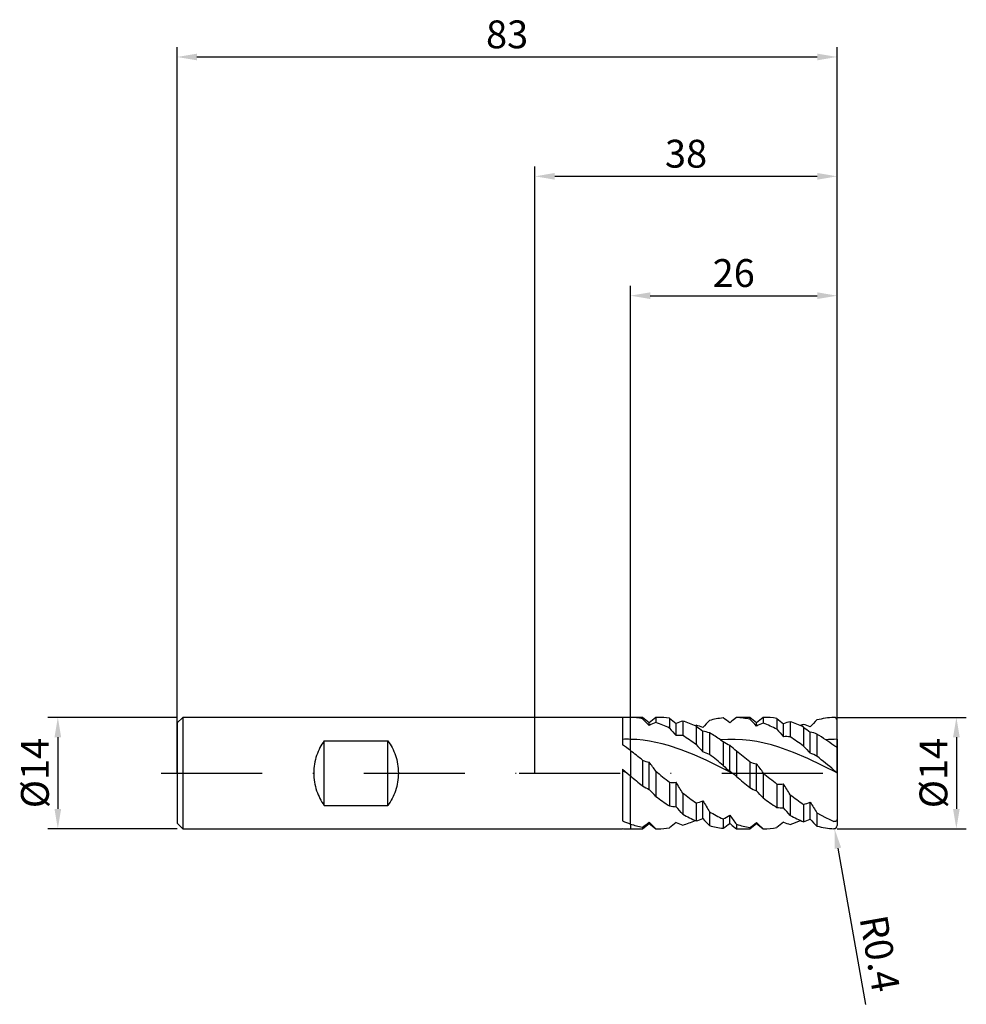
# Model space of a CAD drawing. Units: millimetres. Extents: x -65 to 54, y -29 to 95.
import ezdxf

# ---------------------------------------------------------------- set-up
doc = ezdxf.new("R2010")
doc.units = ezdxf.units.MM
doc.header["$PDMODE"] = 1
doc.linetypes.add('CENTER', pattern=[25.4, 12.7, -6.35, 0, -6.35])
doc.layers.get('DEFPOINTS').update_dxf_attribs({"linetype": 'CONTINUOUS'})
for name, color, linetype in [('1', 4, 'CONTINUOUS'), ('2', 7, 'CONTINUOUS'), ('4', 2, 'CENTER'), ('SK1', 4, 'CONTINUOUS'), ('SK2', 7, 'CONTINUOUS'), ('SK4', 2, 'CENTER')]:
    doc.layers.add(name, color=color, linetype=linetype)
doc.styles.add('SIMPLEX', font='simplex')
doc.dimstyles.get("Standard").update_dxf_attribs({"dimtxt": 3.5, "dimasz": 2.5, "dimexe": 1.25, "dimexo": 0, "dimtad": 1, "dimdsep": 46, "dimtxsty": 'SIMPLEX', "dimcen": 0, "dimazin": 2, "dimtfac": 1, "dimtofl": 0, "dimtmove": 0, "dimatfit": 3, "dimfxl": 1, "dimarcsym": 0})

# ---------------------------------------------------------------- blocks, each defined once
blk = doc.blocks.new('*D0')
at = {"layer": '2', "color": 0, "lineweight": -2}
for p, q in [((38, 7), (54.25, 7)), ((53, 4.5), (53, -4.5)), ((38, -7), (54.25, -7))]:
    blk.add_line(p, q, dxfattribs=at)
at = {"layer": '2', "color": 0}
for points in [[(53.42, 4.5), (52.58, 4.5), (53, 7)], [(52.58, -4.5), (53.42, -4.5), (53, -7)]]:
    blk.add_solid(points, dxfattribs=at)
at = {"layer": 'DEFPOINTS', "color": 0}
for p in [(38, 7), (38, -7), (53, -7)]:
    blk.add_point(p, dxfattribs=at)
at = {"layer": '2', "color": 0, "insert": (50.57, 0), "char_height": 3.5, "attachment_point": 5, "rotation": 90, "style": 'SIMPLEX'}
blk.add_mtext('%%c14', dxfattribs=at)
blk = doc.blocks.new('*D1')
at = {"layer": '2', "color": 0, "lineweight": -2}
for p, q in [((0, 0), (0, 76.25)), ((38, 0), (38, 76.25)), ((2.5, 75), (35.5, 75))]:
    blk.add_line(p, q, dxfattribs=at)
at = {"layer": '2', "color": 0}
for points in [[(2.5, 75.42), (2.5, 74.58), (0, 75)], [(35.5, 74.58), (35.5, 75.42), (38, 75)]]:
    blk.add_solid(points, dxfattribs=at)
at = {"layer": 'DEFPOINTS', "color": 0}
for p in [(38, 75), (0, 0), (38, 0)]:
    blk.add_point(p, dxfattribs=at)
at = {"layer": '2', "color": 0, "insert": (19, 77.39), "char_height": 3.5, "attachment_point": 5, "style": 'SIMPLEX'}
blk.add_mtext('38', dxfattribs=at)
blk = doc.blocks.new('*D2')
at = {"layer": '2', "color": 0, "lineweight": -2}
for p, q in [((12, 7), (12, 61.25)), ((38, 7), (38, 61.25)), ((14.5, 60), (35.5, 60))]:
    blk.add_line(p, q, dxfattribs=at)
at = {"layer": '2', "color": 0}
for points in [[(14.5, 60.42), (14.5, 59.58), (12, 60)], [(35.5, 59.58), (35.5, 60.42), (38, 60)]]:
    blk.add_solid(points, dxfattribs=at)
at = {"layer": 'DEFPOINTS', "color": 0}
for p in [(38, 60), (12, 7), (38, 7)]:
    blk.add_point(p, dxfattribs=at)
at = {"layer": '2', "color": 0, "insert": (25, 62.39), "char_height": 3.5, "attachment_point": 5, "style": 'SIMPLEX'}
blk.add_mtext('26', dxfattribs=at)
blk = doc.blocks.new('*D3')
at = {"layer": 'DEFPOINTS', "color": 0}
for p in [(-45, 7), (-60, -7), (-45, -7)]:
    blk.add_point(p, dxfattribs=at)
at = {"layer": 'SK2', "color": 0, "lineweight": -2}
for p, q in [((-45, 7), (-61.25, 7)), ((-60, 4.5), (-60, -4.5)), ((-45, -7), (-61.25, -7))]:
    blk.add_line(p, q, dxfattribs=at)
at = {"layer": 'SK2', "color": 0}
for points in [[(-59.58, 4.5), (-60.42, 4.5), (-60, 7)], [(-60.42, -4.5), (-59.58, -4.5), (-60, -7)]]:
    blk.add_solid(points, dxfattribs=at)
at = {"layer": 'SK2', "color": 0, "insert": (-62.43, 0), "char_height": 3.5, "attachment_point": 5, "rotation": 90, "style": 'SIMPLEX'}
blk.add_mtext('%%c14', dxfattribs=at)
blk = doc.blocks.new('*D4')
at = {"layer": 'DEFPOINTS', "color": 0}
for p in [(38, 90), (-45, 0), (38, 0)]:
    blk.add_point(p, dxfattribs=at)
at = {"layer": 'SK2', "color": 0, "lineweight": -2}
for p, q in [((-45, 0), (-45, 91.25)), ((38, 0), (38, 91.25)), ((-42.5, 90), (35.5, 90))]:
    blk.add_line(p, q, dxfattribs=at)
at = {"layer": 'SK2', "color": 0}
for points in [[(-42.5, 90.42), (-42.5, 89.58), (-45, 90)], [(35.5, 89.58), (35.5, 90.42), (38, 90)]]:
    blk.add_solid(points, dxfattribs=at)
at = {"layer": 'SK2', "color": 0, "insert": (-3.5, 92.39), "char_height": 3.5, "attachment_point": 5, "style": 'SIMPLEX'}
blk.add_mtext('83', dxfattribs=at)
blk = doc.blocks.new('*D5')
at = {"layer": '2', "color": 0, "lineweight": -2}
blk.add_line((38.1, -9.46), (41.56, -29.07), dxfattribs=at)
at = {"layer": '2', "color": 0}
blk.add_solid([(38.51, -9.38), (37.69, -9.53), (37.67, -6.99)], dxfattribs=at)
at = {"layer": 'DEFPOINTS', "color": 0}
for p in [(37.6, -6.6), (37.67, -6.99)]:
    blk.add_point(p, dxfattribs=at)
at = {"layer": '2', "color": 0, "insert": (42.92, -22.76), "char_height": 3.5, "attachment_point": 5, "rotation": 280, "style": 'SIMPLEX'}
blk.add_mtext('R0.4', dxfattribs=at)

msp = doc.modelspace()

# ---------------------------------------------------------------- linework, layer by layer
at = {"layer": '1'}
for p, q in [((11, 7), (0, 7)), ((11, 7), (11, 6.999)), ((11, 6.999), (11, 6.77)), ((11, 6.77), (11, 3.563)), ((12, 7), (11.58, 7)), ((12, 7), (12, 7)), ((12, 7), (12, 6.999)), ((12, 6.999), (12, 6.991)), ((12, 4.237), (12, 6.991)), ((12, 2.824), (12, 4.237)), ((12, 2.824), (12, -0.349)), ((11, 0.481), (11, -6.026)), ((11, 0.481), (11.58, 0)), ((11.58, 0), (11, 0.292)), ((11.58, 0), (12, -0.349)), ((12, -6.405), (12, -0.349)), ((0, -7), (11, -7)), ((11, -6.983), (11, -7)), ((11.58, -7), (12, -7)), ((12, -6.405), (12, -7))]:
    msp.add_line(p, q, dxfattribs=at)
at = {"layer": '1', "color": 1}
for p, q in [((13.531, 7), (12, 7)), ((12, 7), (12, 7)), ((12, 7), (12, 6.999)), ((12, 6.999), (12, 6.991)), ((12, 4.237), (12, 6.991)), ((13.531, 7), (13.531, 7)), ((13.531, 7), (13.531, 6.988)), ((14.375, 6.325), (13.531, 7)), ((13.531, 6.988), (13.531, 6.813)), ((15.219, 7), (14.375, 6.325)), ((14.375, 5.98), (14.375, 6.325)), ((15.219, 7), (15.219, 7)), ((15.219, 7), (15.219, 6.958)), ((15.499, 7), (15.219, 7)), ((15.219, 6.958), (15.219, 6.357)), ((16.906, 6.903), (16.906, 5.647)), ((17.75, 4.704), (17.75, 6.217)), ((18.594, 6.533), (18.594, 4.712)), ((25.344, 7), (24.815, 6.577)), ((25.344, 7), (25.344, 7)), ((25.344, 7), (25.344, 6.999)), ((27.031, 7), (25.344, 7)), ((25.344, 6.999), (25.344, 6.986)), ((27.031, 7), (27.031, 7)), ((27.031, 7), (27.031, 6.984)), ((27.875, 6.325), (27.031, 7)), ((27.031, 6.984), (27.031, 6.759)), ((28.719, 7), (27.875, 6.325)), ((27.875, 5.912), (27.875, 6.325)), ((28.719, 7), (28.719, 7)), ((28.719, 7), (28.719, 6.952)), ((28.734, 7), (28.719, 7)), ((28.719, 6.952), (28.719, 6.262)), ((30.406, 6.863), (30.406, 5.514)), ((32.094, 6.451), (32.094, 4.546)), ((38, 4.242), (38, 6.6)), ((20.157, 5.957), (20.281, 6.011)), ((20.281, 5.902), (20.281, 3.587)), ((21.125, 2.682), (21.125, 5.271)), ((21.969, 5.036), (21.969, 2.32)), ((31.25, 4.568), (31.25, 6.177)), ((33.781, 5.781), (33.781, 3.397)), ((34.625, 2.501), (34.625, 5.158)), ((12, 2.824), (12, 4.237)), ((12.801, 4.198), (12, 4.237)), ((13.602, 4.12), (12.801, 4.198)), ((14.403, 4.006), (13.602, 4.12)), ((15.204, 3.856), (14.403, 4.006)), ((16.005, 3.67), (15.204, 3.856)), ((24.261, 4.233), (23.346, 4.178)), ((23.346, 4.178), (23.656, 3.968)), ((23.656, 3.968), (23.656, 0.96)), ((25.177, 4.238), (24.261, 4.233)), ((26.093, 4.193), (25.177, 4.238)), ((27.009, 4.099), (26.093, 4.193)), ((27.925, 3.956), (27.009, 4.099)), ((28.841, 3.767), (27.925, 3.956)), ((29.757, 3.533), (28.841, 3.767)), ((35.469, 4.88), (35.469, 2.111)), ((38, 4.242), (38, 3.262)), ((12, 2.824), (12, -0.349)), ((16.806, 3.452), (16.005, 3.67)), ((18.407, 2.924), (16.806, 3.452)), ((20.009, 2.29), (18.407, 2.924)), ((24.5, 0.236), (24.5, 3.49)), ((25.344, 2.741), (25.344, -0.439)), ((30.673, 3.257), (29.757, 3.533)), ((32.505, 2.595), (30.673, 3.257)), ((34.336, 1.81), (32.505, 2.595)), ((37.73, 3.379), (37.6, 3.469)), ((37.803, 3.332), (37.73, 3.379)), ((37.871, 3.292), (37.803, 3.332)), ((37.902, 3.276), (37.871, 3.292)), ((37.928, 3.264), (37.902, 3.276)), ((37.94, 3.259), (37.928, 3.264)), ((37.951, 3.256), (37.94, 3.259)), ((37.96, 3.253), (37.951, 3.256)), ((37.969, 3.251), (37.96, 3.253)), ((37.972, 3.25), (37.969, 3.251)), ((37.976, 3.249), (37.972, 3.25)), ((37.979, 3.249), (37.976, 3.249)), ((37.982, 3.249), (37.979, 3.249)), ((37.985, 3.249), (37.982, 3.249)), ((37.986, 3.249), (37.985, 3.249)), ((37.987, 3.249), (37.986, 3.249)), ((37.989, 3.249), (37.987, 3.249)), ((37.99, 3.25), (37.989, 3.249)), ((37.991, 3.25), (37.99, 3.25)), ((37.992, 3.25), (37.991, 3.25)), ((37.993, 3.25), (37.992, 3.25)), ((37.994, 3.251), (37.993, 3.251)), ((37.993, 3.251), (37.993, 3.25)), ((37.995, 3.252), (37.994, 3.251)), ((37.996, 3.252), (37.995, 3.252)), ((37.995, 3.252), (37.995, 3.252)), ((37.997, 3.253), (37.996, 3.253)), ((37.996, 3.253), (37.996, 3.252)), ((37.996, 3.252), (37.996, 3.252)), ((37.998, 3.254), (37.997, 3.254)), ((37.997, 3.254), (37.997, 3.254)), ((37.997, 3.254), (37.997, 3.253)), ((37.997, 3.253), (37.997, 3.253)), ((37.999, 3.255), (37.998, 3.255)), ((37.998, 3.255), (37.998, 3.255)), ((37.998, 3.255), (37.998, 3.254)), ((37.998, 3.254), (37.998, 3.254)), ((38, 3.258), (37.999, 3.258)), ((37.999, 3.258), (37.999, 3.257)), ((37.999, 3.257), (37.999, 3.256)), ((37.999, 3.256), (37.999, 3.256)), ((37.999, 3.256), (37.999, 3.256)), ((37.999, 3.256), (37.999, 3.255)), ((38, 3.262), (38, 3.261)), ((38, 3.262), (38, 0.039)), ((38, 3.261), (38, 3.26)), ((38, 3.26), (38, 3.259)), ((38, 3.259), (38, 3.258)), ((13.531, 1.62), (13.531, -1.607)), ((14.375, -2.06), (14.375, 1.352)), ((21.611, 1.574), (20.009, 2.29)), ((24.815, 0), (21.611, 1.574)), ((27.031, 1.405), (27.031, -1.82)), ((38, 0.025), (34.336, 1.81)), ((15.219, 0.233), (15.219, -2.93)), ((27.875, -2.247), (27.875, 1.157)), ((28.719, 0.013), (28.719, -3.128)), ((38, 0.025), (38, 0.039)), ((38, 0.025), (38, -5.738)), ((12, -6.405), (12, -0.349)), ((16.906, -1.164), (16.906, -4.136)), ((17.75, -4.229), (17.75, -1.165)), ((30.406, -1.38), (30.406, -4.312)), ((31.25, -4.375), (31.25, -1.36)), ((18.594, -2.514), (18.594, -5.177)), ((21.125, -5.728), (21.125, -3.497)), ((32.094, -2.718), (32.094, -5.323)), ((34.625, -5.81), (34.625, -3.661)), ((20.281, -3.763), (20.281, -6.011)), ((21.969, -4.862), (21.969, -6.604)), ((33.781, -3.947), (33.781, -6.121)), ((14.375, -6.315), (14.375, -6.179)), ((23.656, -5.767), (23.656, -6.934)), ((24.5, -6.321), (24.5, -5.275)), ((35.469, -5.018), (36.534, -5.594)), ((35.469, -5.018), (35.469, -6.674)), ((36.534, -5.594), (37.067, -5.848)), ((37.067, -5.848), (37.6, -6.08)), ((37.617, -6.086), (37.6, -6.08)), ((37.634, -6.092), (37.617, -6.086)), ((37.652, -6.097), (37.634, -6.092)), ((37.669, -6.101), (37.652, -6.097)), ((37.687, -6.103), (37.669, -6.101)), ((37.705, -6.105), (37.687, -6.103)), ((37.723, -6.106), (37.705, -6.105)), ((37.741, -6.105), (37.723, -6.106)), ((37.75, -6.104), (37.741, -6.105)), ((37.76, -6.103), (37.75, -6.104)), ((37.769, -6.102), (37.76, -6.103)), ((37.778, -6.1), (37.769, -6.102)), ((37.787, -6.098), (37.778, -6.1)), ((37.796, -6.096), (37.787, -6.098)), ((37.805, -6.093), (37.796, -6.096)), ((37.814, -6.089), (37.805, -6.093)), ((37.823, -6.086), (37.814, -6.089)), ((37.831, -6.082), (37.823, -6.086)), ((37.84, -6.077), (37.831, -6.082)), ((37.848, -6.072), (37.84, -6.077)), ((37.857, -6.067), (37.848, -6.072)), ((37.865, -6.062), (37.857, -6.067)), ((37.873, -6.056), (37.865, -6.062)), ((37.881, -6.049), (37.873, -6.056)), ((37.889, -6.043), (37.881, -6.049)), ((37.896, -6.036), (37.889, -6.043)), ((37.903, -6.028), (37.896, -6.036)), ((37.91, -6.021), (37.903, -6.028)), ((37.917, -6.013), (37.91, -6.021)), ((37.924, -6.004), (37.917, -6.013)), ((37.93, -5.996), (37.924, -6.004)), ((37.936, -5.987), (37.93, -5.996)), ((37.947, -5.968), (37.936, -5.987)), ((37.957, -5.949), (37.947, -5.968)), ((37.966, -5.929), (37.957, -5.949)), ((37.973, -5.909), (37.966, -5.929)), ((37.98, -5.888), (37.973, -5.909)), ((37.986, -5.867), (37.98, -5.888)), ((37.99, -5.846), (37.986, -5.867)), ((37.994, -5.824), (37.99, -5.846)), ((37.997, -5.802), (37.994, -5.824)), ((37.999, -5.781), (37.997, -5.802)), ((38, -5.759), (37.999, -5.781)), ((38, -5.738), (38, -5.759)), ((38, -5.738), (38, -6.6)), ((12, -6.405), (12, -7)), ((12, -7), (13.531, -7)), ((13.531, -7), (14.375, -6.325)), ((13.531, -6.81), (13.531, -7)), ((14.375, -6.325), (14.375, -6.315)), ((14.375, -6.325), (14.375, -6.325)), ((14.375, -6.325), (15.219, -7)), ((15.219, -6.996), (15.493, -7)), ((15.219, -6.996), (15.219, -7)), ((15.219, -7), (15.499, -7)), ((15.493, -7), (15.499, -7)), ((24.815, -6.577), (25.344, -7)), ((25.344, -6.441), (25.344, -7)), ((25.344, -7), (27.031, -7)), ((27.031, -7), (27.875, -6.325)), ((27.031, -6.858), (27.031, -7)), ((27.875, -6.318), (27.875, -6.218)), ((27.875, -6.325), (27.875, -6.318)), ((27.875, -6.325), (27.875, -6.325)), ((27.875, -6.325), (28.719, -7)), ((28.719, -7), (28.719, -7)), ((28.719, -7), (28.719, -7)), ((28.719, -7), (28.719, -7)), ((28.719, -7), (28.719, -7)), ((28.719, -7), (28.719, -7)), ((28.719, -7), (28.719, -7)), ((28.719, -7), (28.719, -7)), ((28.719, -7), (28.719, -7)), ((28.719, -7), (28.719, -7)), ((28.719, -7), (28.719, -7)), ((28.719, -7), (28.719, -7)), ((28.719, -7), (28.719, -7)), ((28.719, -7), (28.719, -7)), ((28.719, -7), (28.719, -7)), ((28.719, -7), (28.719, -7)), ((28.719, -7), (28.719, -7)), ((28.719, -7), (28.719, -7)), ((28.719, -7), (28.719, -7)), ((28.719, -7), (28.734, -7)), ((28.719, -7), (28.734, -7)), ((28.734, -7), (28.734, -7))]:
    msp.add_line(p, q, dxfattribs=at)
at = {"layer": '1'}
for centre, radius, start, end in [((11.58, -3.168), 10.168, 90.00251, 93.27179), ((11.58, -3.153), 10.153, 87.62793, 89.99934), ((11.58, -12.477), 16.719, 88.55919, 91.98679), ((-13.395, -30.51), 41.906, 52.69824, 54.39801), ((16.492, 6.937), 14.078, 247.03818, 251.39224), ((11.58, 3.168), 10.168, 266.7281, 269.99761)]:
    msp.add_arc(centre, radius, start, end, dxfattribs=at)
at = {"layer": '1', "color": 1}
for centre, radius, start, end in [((11.562, -3.43), 10.43, 79.11777, 87.59366), ((-36.032, -44.224), 71.143, 44.88406, 45.83894), ((18.243, -1.536), 8.453, 110.9656, 117.23297), ((10.311, -7.656), 14.848, 63.62951, 70.69858), ((15.496, -3.245), 10.245, 82.08847, 89.98452), ((52.476, 49.799), 55.725, 230.33396, 231.45189), ((19.453, 2.962), 3.674, 103.52606, 117.61528), ((14.656, -6.563), 13.675, 65.71326, 73.26644), ((180.316, -146.67), 220.379, 135.93267, 136.24894), ((24.943, -4.128), 11.137, 96.63222, 105.48651), ((14.178, -6.986), 16.841, 52.19891, 55.74837), ((40.291, -12.756), 24.764, 128.67818, 129.61777), ((37.431, -9.175), 20.181, 126.79281, 128.69135), ((24.787, -3.529), 10.53, 77.69217, 86.96733), ((-34.722, -55.6), 87.762, 44.49952, 45.27995), ((31.331, -1.23), 7.935, 109.2225, 115.82118), ((23.292, -8.255), 15.499, 62.67533, 69.50244), ((28.729, -3.287), 10.287, 80.61818, 89.97427), ((60.304, 42.796), 46.745, 230.23886, 231.57134), ((32.74, 3.025), 3.486, 100.68257, 115.30106), ((27.699, -7.073), 14.22, 64.67744, 71.99748), ((138.958, -95.154), 145.186, 135.46354, 135.94026), ((38.106, -3.756), 10.758, 92.69775, 104.19196), ((37.613, 6.604), 0.386, 359.36016, 91.99929), ((72.956, 54.898), 74.613, 221.30553, 222.27766), ((18.563, -0.51), 6.744, 67.67133, 75.23735), ((29.951, 17.93), 15.432, 231.20194, 235.11631), ((20.65, 1.94), 3.365, 66.92692, 81.88202), ((9.562, -16.397), 24.765, 56.18003, 59.93405), ((79.789, 48.692), 65.597, 221.16424, 222.27159), ((39.409, -7.83), 15.043, 111.96792, 113.57595), ((31.743, -0.7), 7.119, 66.12193, 73.36461), ((42.812, 17.12), 14.495, 231.46481, 235.61178), ((33.948, 1.689), 3.534, 64.52174, 78.9589), ((18.22, -0.291), 5.017, 85.72478, 95.37278), ((3.379, -19.943), 28.971, 54.31056, 58.32135), ((27.933, 10.527), 7.83, 236.89786, 243.99784), ((31.544, -0.388), 4.965, 83.64638, 93.39846), ((15.545, -21.542), 30.894, 53.82328, 57.61091), ((22.36, -17.086), 25.581, 56.22649, 59.17289), ((38.052, -12.596), 16.838, 90.17638, 95.01262), ((18.208, -23.343), 33.09, 54.12378, 56.27331), ((-26.567, -47.779), 63.624, 50.93269, 52.68699), ((39.682, 20.821), 25.95, 221.61473, 224.34715), ((19.163, -3.046), 6.055, 62.39309, 71.09001), ((19.165, -3.365), 8.687, 44.66185, 52.10733), ((-16.239, -51.487), 68.336, 50.71352, 52.5183), ((52.005, 19.711), 24.459, 221.83557, 224.71858), ((32.414, -3.389), 6.291, 60.95416, 69.42646), ((15.473, 6.259), 5.029, 247.28257, 257.38274), ((-5.579, -14.567), 25.526, 35.43536, 38.58137), ((-32.111, -66.47), 87.502, 50.40737, 51.82665), ((28.831, 5.955), 4.893, 248.41716, 258.72948), ((-35.328, -86.856), 113.699, 50.1028, 51.48847), ((265.393, 300.711), 390.992, 230.21967, 230.54066), ((32.418, 10.323), 12.824, 226.90114, 231.86787), ((18.564, -8.001), 10.153, 51.99836, 54.22065), ((17.636, -9.183), 11.656, 48.60394, 51.9829), ((5.669, -16.098), 28.122, 34.951, 37.84756), ((189.483, 192.994), 251.171, 230.20381, 230.70295), ((65.94, 33.777), 43.805, 229.68868, 230.37071), ((119.322, 128.7), 167.845, 230.25177, 230.92823), ((17.334, 3.066), 4.251, 264.22735, 275.61894), ((-95.064, -72.655), 133.558, 31.67991, 32.36251), ((117.491, 110.388), 144.131, 230.25822, 231.12507), ((17.309, 4.41), 7.105, 237.87599, 245.60587), ((-0.042, -16.881), 20.677, 42.43114, 45.79012), ((30.516, 4.017), 6.798, 239.16338, 247.13921), ((12.497, -17.806), 21.876, 42.13934, 45.33561), ((30.725, 2.883), 4.275, 265.72389, 277.05368), ((-114.581, -92.88), 172.171, 31.57916, 32.11129), ((38.181, 27.397), 38.04, 232.8683, 235.99295), ((45.931, 32.627), 44.522, 232.11889, 234.82133), ((19, 1.76), 5.67, 283.05924, 292.00989), ((90.493, 38.417), 81.048, 211.14164, 212.27643), ((49.89, 25.255), 35.409, 233.28093, 236.61632), ((57.17, 29.923), 41.161, 232.46767, 235.37393), ((32.31, 1.773), 5.906, 284.41952, 293.07071), ((95.698, 33.355), 71.415, 211.21952, 212.50188), ((17.865, 0.709), 4.939, 258.81081, 268.66911), ((-18.132, -36.999), 48.594, 40.90795, 42.40457), ((32.143, 12.079), 19.761, 239.01167, 244.56529), ((31.192, 0.549), 4.924, 260.81401, 270.67168), ((-8.24, -40.362), 53.428, 40.98238, 42.34341), ((-6.625, 21.015), 34.358, 305.91874, 307.67588), ((21.359, 0.183), 9.447, 222.32973, 229.4584), ((27.325, 10.357), 17.82, 240.66026, 246.7151), ((14.692, 6.458), 13.564, 286.71589, 293.75684), ((18.563, 0.51), 6.744, 284.76265, 292.32867), ((180.316, 146.67), 220.379, 223.75106, 224.06733), ((18.402, 4.215), 11.281, 297.75991, 302.72183), ((44.551, 8.343), 24.238, 214.18449, 217.58698), ((60.304, -42.796), 46.745, 128.42866, 129.76114), ((32.74, -3.025), 3.486, 244.69894, 259.31743), ((40.193, 9.608), 16.985, 241.52149, 247.82161), ((27.825, 6.724), 13.849, 287.95114, 293.69958), ((31.743, 0.7), 7.119, 286.63539, 293.87807), ((138.958, 95.154), 145.186, 224.05974, 224.53646), ((15.819, 4.928), 11.959, 251.37976, 258.97366), ((15.496, 3.245), 10.245, 270.01554, 277.91145), ((52.476, -49.799), 55.725, 128.54811, 129.66604), ((19.453, -2.962), 3.674, 242.38472, 256.47394), ((24.943, 4.128), 11.137, 254.51349, 263.36778), ((14.178, 6.986), 16.841, 304.25163, 307.80109), ((40.291, 12.755), 24.763, 230.38221, 231.32183), ((28.994, 4.709), 11.732, 251.87187, 260.36819), ((3.269, 25.382), 40.05, 306.3922, 307.90659), ((34.205, -0.236), 8.71, 223.37988, 230.95196), ((28.729, 3.287), 10.287, 270.02573, 279.38182), ((38.106, 3.756), 10.758, 255.80804, 267.30225), ((37.613, -6.604), 0.386, 268.00071, 0.63984)]:
    msp.add_arc(centre, radius, start, end, dxfattribs=at)
at = {"layer": '4'}
msp.add_line((-2, 0), (40, 0), dxfattribs=at)
at = {"layer": 'SK1'}
for p, q in [((-44.3, 7), (-45, 6.3)), ((-45, 6.3), (-45, 6.294)), ((-45, 6.294), (-45, 5.735)), ((0, 7), (-44.3, 7)), ((-44.3, 7), (-44.3, 6.993)), ((-44.3, 6.993), (-44.3, 6.372)), ((-44.3, 6.372), (-44.3, -7)), ((-45, 5.735), (-45, -6.3)), ((-26.643, 3.858), (-26.78, 3.646)), ((-26.5, 4.063), (-26.643, 3.858)), ((-26.5, -4.063), (-26.5, 4.063)), ((-26.5, 4.063), (-18.5, 4.063)), ((-18.5, -4.063), (-18.5, 4.063)), ((-18.5, 4.063), (-18.357, 3.858)), ((-18.357, 3.858), (-18.22, 3.646)), ((-27.263, 2.721), (-27.364, 2.472)), ((-27.153, 2.963), (-27.263, 2.721)), ((-27.036, 3.198), (-27.153, 2.963)), ((-26.911, 3.426), (-27.036, 3.198)), ((-26.78, 3.646), (-26.911, 3.426)), ((-18.22, 3.646), (-18.089, 3.426)), ((-18.089, 3.426), (-17.964, 3.198)), ((-17.964, 3.198), (-17.847, 2.963)), ((-17.847, 2.963), (-17.737, 2.721)), ((-17.737, 2.721), (-17.636, 2.472)), ((-27.676, 1.414), (-27.728, 1.137)), ((-27.613, 1.687), (-27.676, 1.414)), ((-27.54, 1.954), (-27.613, 1.687)), ((-27.456, 2.216), (-27.54, 1.954)), ((-27.364, 2.472), (-27.456, 2.216)), ((-17.636, 2.472), (-17.544, 2.216)), ((-17.544, 2.216), (-17.46, 1.954)), ((-17.46, 1.954), (-17.387, 1.687)), ((-17.387, 1.687), (-17.324, 1.414)), ((-17.324, 1.414), (-17.272, 1.137)), ((-27.817, 0.287), (-27.823, 0)), ((-27.823, 0), (-27.817, -0.287)), ((-27.799, 0.572), (-27.817, 0.287)), ((-27.769, 0.856), (-27.799, 0.572)), ((-27.728, 1.137), (-27.769, 0.856)), ((-17.272, 1.137), (-17.231, 0.856)), ((-17.231, 0.856), (-17.201, 0.572)), ((-17.201, 0.572), (-17.183, 0.286)), ((-17.183, 0.286), (-17.177, 0)), ((-27.817, -0.287), (-27.799, -0.572)), ((-27.799, -0.572), (-27.769, -0.856)), ((-27.769, -0.856), (-27.728, -1.137)), ((-27.728, -1.137), (-27.676, -1.414)), ((-17.272, -1.137), (-17.324, -1.414)), ((-17.231, -0.856), (-17.272, -1.137)), ((-17.201, -0.572), (-17.231, -0.856)), ((-17.183, -0.287), (-17.201, -0.572)), ((-17.177, 0), (-17.183, -0.287)), ((-27.676, -1.414), (-27.613, -1.687)), ((-27.613, -1.687), (-27.54, -1.954)), ((-27.54, -1.954), (-27.456, -2.216)), ((-27.456, -2.216), (-27.364, -2.472)), ((-27.364, -2.472), (-27.263, -2.721)), ((-17.636, -2.472), (-17.737, -2.721)), ((-17.544, -2.216), (-17.636, -2.472)), ((-17.46, -1.954), (-17.544, -2.216)), ((-17.387, -1.687), (-17.46, -1.954)), ((-17.324, -1.414), (-17.387, -1.687)), ((-27.263, -2.721), (-27.153, -2.963)), ((-27.153, -2.963), (-27.036, -3.198)), ((-27.036, -3.198), (-26.911, -3.426)), ((-26.911, -3.426), (-26.78, -3.646)), ((-26.78, -3.646), (-26.643, -3.858)), ((-18.22, -3.646), (-18.357, -3.858)), ((-18.089, -3.426), (-18.22, -3.646)), ((-17.964, -3.198), (-18.089, -3.426)), ((-17.847, -2.963), (-17.964, -3.198)), ((-17.737, -2.721), (-17.847, -2.963)), ((-26.643, -3.858), (-26.5, -4.063)), ((-26.5, -4.063), (-18.5, -4.063)), ((-18.357, -3.858), (-18.5, -4.063)), ((-45, -6.3), (-44.3, -7)), ((-44.3, -7), (0, -7))]:
    msp.add_line(p, q, dxfattribs=at)
at = {"layer": 'SK4'}
for p, q in [((-47, 0), (0, 0)), ((-2, 0), (40, 0))]:
    msp.add_line(p, q, dxfattribs=at)

# ---------------------------------------------------------------- dimensions: what is measured, and where the dimension line sits
at = {"layer": '2'}
for base, p1, p2, picture, middle in [((38, 75), (0, 0), (38, 0), '*D1', (19, 77.391)), ((38, 60), (12, 7), (38, 7), '*D2', (25, 62.391))]:
    dim = msp.add_linear_dim(base=base, p1=p1, p2=p2, dimstyle='STANDARD', dxfattribs=at)
    dim.commit()
    dim.dimension.update_dxf_attribs({"geometry": picture, "text_midpoint": middle})
dim = msp.add_linear_dim(base=(53, -7), p1=(38, 7), p2=(38, -7), angle=90, text='%%c<>', dimstyle='STANDARD', dxfattribs=at)
dim.commit()
dim.dimension.update_dxf_attribs({"geometry": '*D0', "text_midpoint": (50.569, 0)})
dim = msp.add_radius_dim(center=(37.6, -6.6), mpoint=(37.669, -6.994), dimstyle='STANDARD', dxfattribs=at)
dim.commit()
dim.dimension.update_dxf_attribs({"geometry": '*D5', "text_midpoint": (40.524, -23.182), "dimtype": 164})
at = {"layer": 'SK2'}
dim = msp.add_linear_dim(base=(38, 90), p1=(-45, 0), p2=(38, 0), dimstyle='STANDARD', dxfattribs=at)
dim.commit()
dim.dimension.update_dxf_attribs({"geometry": '*D4', "text_midpoint": (-3.5, 92.391)})
dim = msp.add_linear_dim(base=(-60, -7), p1=(-45, 7), p2=(-45, -7), angle=90, text='%%c<>', dimstyle='STANDARD', dxfattribs=at)
dim.commit()
dim.dimension.update_dxf_attribs({"geometry": '*D3', "text_midpoint": (-62.431, 0)})

doc.saveas('drawing.dxf')
